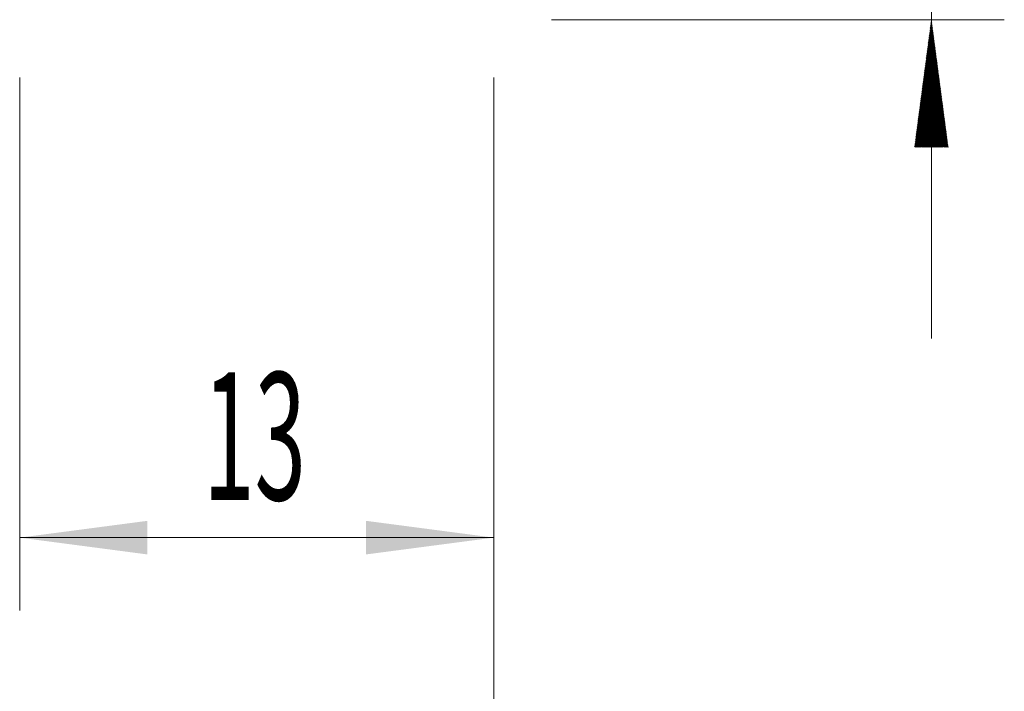
# Model space of a CAD drawing. Units: millimetres. Extents: x -50.2 to 35, y -62.2 to 19.3.
# Drawn here: x 8 to 35, y -21.4 to -3 of the extents above; entities that cross this region are included whole.
import ezdxf

# ---------------------------------------------------------------- set-up
doc = ezdxf.new("R2010")
doc.units = ezdxf.units.MM
doc.layers.add('2', color=7, linetype='Continuous')
doc.layers.add('SK2', color=7, linetype='Continuous')
doc.styles.add('iso_b_vert', font='simplex.shx')
doc.dimstyles.get("Standard").update_dxf_attribs({"dimtxt": 0.18, "dimasz": 0.18, "dimexe": 0.18, "dimexo": 0.0625, "dimgap": 0.09, "dimtad": 1, "dimzin": 0, "dimdsep": 52, "dimtxsty": 'Standard', "dimcen": 0.09, "dimadec": 0, "dimazin": 0, "dimtfac": 1, "dimtdec": 4, "dimtofl": 0, "dimtmove": 0, "dimatfit": 3, "dimfxl": 1, "dimtolj": 1, "dimtzin": 0, "dimarcsym": 0})

# ---------------------------------------------------------------- blocks, each defined once
blk = doc.blocks.new('_U0')
at = {"layer": '2', "lineweight": 13}
for p, q in [((8, -4.5876), (8, -19.210102)), ((21, -4.5876), (21, -19.210102)), ((21, -17.210102), (8, -17.210102))]:
    blk.add_line(p, q, dxfattribs=at)
at = {"layer": '2', "lineweight": 18}
for points in [[(8, -17.210102), (11.499998, -16.749318), (11.500002, -17.670886)], [(21, -17.210102), (17.500002, -17.670886), (17.499998, -16.749318)]]:
    blk.add_solid(points, dxfattribs=at)
at = {"layer": '2', "lineweight": 18, "insert": (13.032467, -16.177468), "char_height": 3.5, "attachment_point": 7, "line_spacing_factor": 1.084337, "style": 'iso_b_vert'}
blk.add_mtext('\\W0.5321;13', dxfattribs=at)

msp = doc.modelspace()

# ---------------------------------------------------------------- hatches: boundary and pattern name
at = {"layer": '2', "lineweight": 13}
h = msp.add_hatch(dxfattribs=at)
h.set_pattern_fill('ANSI31', color=256, scale=0.0062, style=0)
h.paths.add_polyline_path([(33, -3), (33.461, -6.5), (32.539, -6.5)])

# ---------------------------------------------------------------- linework, layer by layer
at = {"layer": '2', "lineweight": 18}
for p, q in [((33, 19.316), (33, -11.75)), ((22.587, -3), (35, -3))]:
    msp.add_line(p, q, dxfattribs=at)
at = {"layer": 'SK2', "lineweight": 18}
msp.add_line((21, -4.588), (21, -35.21), dxfattribs=at)

# ---------------------------------------------------------------- dimensions: what is measured, and where the dimension line sits
at = {"layer": '2', "lineweight": 18}
dim = msp.add_linear_dim(base=(8, -17.21), p1=(21, -3), p2=(8, -3), dimstyle='Standard', override={"dimtxt": 3.5, "dimasz": 3.5, "dimexe": 2, "dimexo": 1.5875, "dimgap": 1.75, "dimtad": 1, "dimtih": 1, "dimtoh": 0, "dimdec": 2, "dimlfac": 1, "dimzin": 8, "dimdsep": 46, "dimlunit": 2, "dimpost": '<>', "dimtxsty": 'iso_b_vert', "dimsah": 1, "dimse1": 0, "dimse2": 0, "dimsd1": 0, "dimsd2": 0, "dimclrd": 2, "dimclre": 2, "dimclrt": 2, "dimtol": 0, "dimtm": -0.1, "dimtfac": 1, "dimtdec": 2, "dimtofl": 1, "dimtmove": 0, "dimtzin": 8, "dimlwd": 13, "dimlwe": 13}, dxfattribs=at)
dim.commit()
dim.dimension.update_dxf_attribs({"geometry": '_U0', "text_midpoint": (14.5, -17.21)})

doc.saveas('drawing.dxf')
